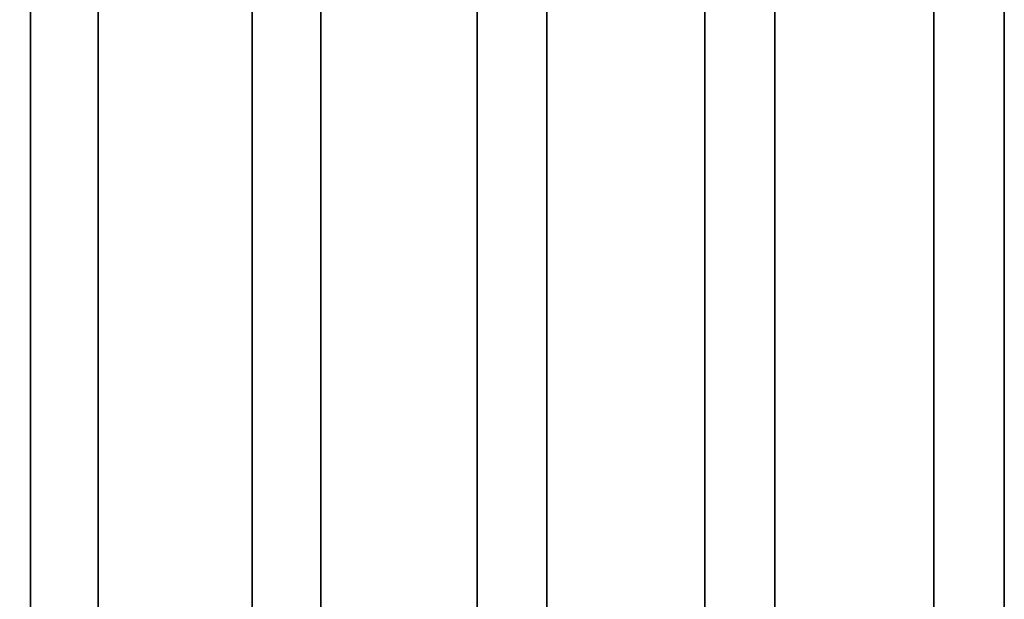
# Model space of a CAD drawing. Units: inches. Extents: x 0.5 to 33.5, y 0.5 to 21.
# Drawn here: x 26.4 to 26.5, y 11.6 to 11.6 of the extents above; entities that cross this region are included whole.
import ezdxf

# ---------------------------------------------------------------- set-up
doc = ezdxf.new("R2010")
doc.units = ezdxf.units.IN
doc.header["$MEASUREMENT"] = 0

msp = doc.modelspace()

# ---------------------------------------------------------------- linework, layer by layer
at = {"color": 7, "linetype": 'Continuous', "lineweight": 35}
for p, q in [((26.386118, 11.573848), (26.386118, 11.770284)), ((26.39105, 11.573848), (26.39105, 11.770284)), ((26.402304, 11.573848), (26.402304, 11.770284)), ((26.407315, 11.573848), (26.407315, 11.770284)), ((26.418728, 11.573848), (26.418728, 11.770284)), ((26.4238, 11.573848), (26.4238, 11.770284)), ((26.435328, 11.573848), (26.435328, 11.770284)), ((26.44044, 11.573848), (26.44044, 11.73695)), ((26.452036, 11.573848), (26.452036, 11.73695)), ((26.457169, 11.573848), (26.457169, 11.73695))]:
    msp.add_line(p, q, dxfattribs=at)
for radius, start, end in [(1.102121, 90.661558, 152.769907), (1.096376, 312.435473, 152.751713)]:
    msp.add_arc((26.462978, 10.787722), radius, start, end, dxfattribs=at)

doc.saveas('drawing.dxf')
